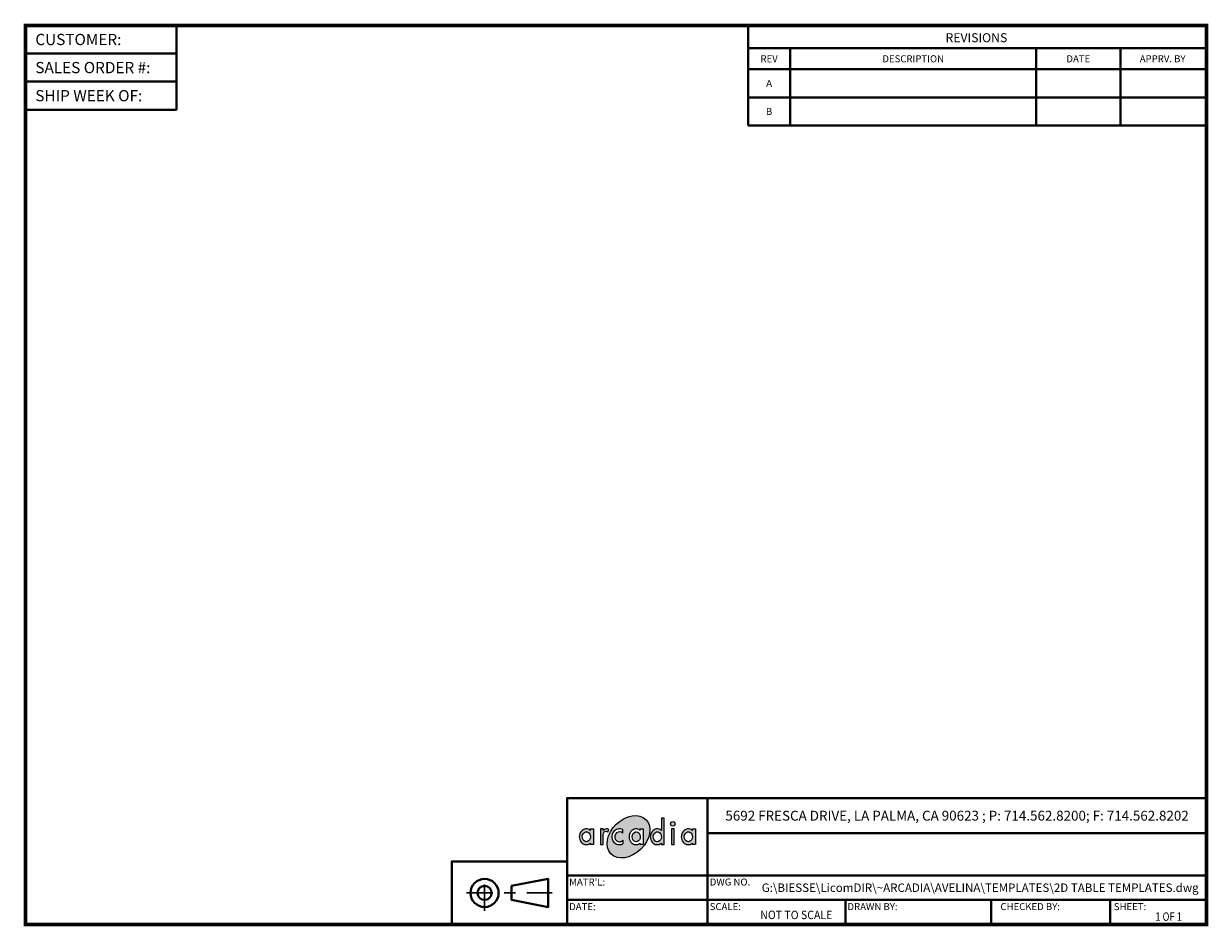
# Paper-space layout 'ARCADIA - A' of a CAD drawing. Units: inches. Extents: x 0 to 10.5, y 0 to 8.
import ezdxf
from ezdxf.enums import TextEntityAlignment as Align

# ---------------------------------------------------------------- set-up
doc = ezdxf.new("R2010")
doc.units = ezdxf.units.IN
doc.header["$LTSCALE"] = 0.1875
doc.header["$MEASUREMENT"] = 0
doc.linetypes.add('CENTER', pattern=[2, 1.25, -0.25, 0.25, -0.25])
for name, color, linetype, lineweight in [('Arcadia logo', 7, 'Continuous', 0), ('Cen', 2, 'CENTER', 30), ('Text', 154, 'Continuous', 25), ('Titleblock', 7, 'Continuous', 40)]:
    doc.layers.add(name, color=color, linetype=linetype, lineweight=lineweight)
doc.styles.add('ARCADIA', font='GOTHICB.TTF')
doc.styles.add('ARIEL_BLACK', font='txt')
doc.styles.get("Standard").update_dxf_attribs({"font": 'romans.shx'})
doc.styles.add('TIMES', font='timesbd.ttf')

# ---------------------------------------------------------------- blocks, each defined once
blk = doc.blocks.new('~ARCADIA-A')
at = {"layer": 'Arcadia logo', "lineweight": 0}
h = blk.add_hatch(color=256, dxfattribs=at)
edge = h.paths.add_edge_path()
edge.add_ellipse((5.363492988359772, 0.78125), major_axis=(-0.1557722287080743, -0.1518122588569221), ratio=0.7166796023676061, start_angle=0, end_angle=360)
edge = h.paths.add_edge_path(flags=0)
edge.add_spline(control_points=[(5.432071836715766, 0.73695), (5.445561155004697, 0.73695), (5.460212405769993, 0.7473896914760578), (5.471781402228466, 0.7826107981471306), (5.466253960807385, 0.8047876593440082), (5.443100361593974, 0.8270735502251396), (5.428121046657429, 0.8285795576127892), (5.401173696044141, 0.8116617556489045), (5.39182451842978, 0.7873083629834141), (5.402766756475009, 0.7483978271731948), (5.418055398230674, 0.73695), (5.432071836715766, 0.73695)], knot_values=[0, 0, 0, 0, 1.216891038598283, 1.216891038598283, 2.433782077196565, 2.433782077196565, 3.650673115794848, 3.650673115794848, 5.018741988382068, 5.018741988382068, 6.283185307179586, 6.283185307179586, 6.283185307179586, 6.283185307179586], degree=3, periodic=0)
edge = h.paths.add_edge_path(flags=16)
edge.add_ellipse((5.282798374868773, 0.78125), major_axis=(0, -0.07030000000000003), ratio=0.9815078236130856, start_angle=154.2285382594492, end_angle=385.7714617405509)
edge.add_line((5.312798374868773, 0.7179423583931426), (5.312798374868774, 0.7495292595756187))
edge.add_spline(control_points=[(5.312798374868774, 0.7495292595756187), (5.304798184863034, 0.7415591383656601), (5.293820598896205, 0.73695), (5.282798374868773, 0.73695), (5.267822731815556, 0.73695), (5.253008206241366, 0.7456585836028928), (5.235105857236541, 0.7779669378464953), (5.240714956725604, 0.8044198245749814), (5.273727930775355, 0.8293000575626552), (5.298260109245187, 0.8274637757996215), (5.312798374868773, 0.8129808373964802)], knot_values=[2.363831013986099, 2.363831013986099, 2.363831013986099, 2.363831013986099, 3.141684680179477, 3.141684680179477, 3.141684680179477, 4.198536620727632, 4.198536620727632, 5.646392140508455, 5.646392140508455, 7.061038973372964, 7.061038973372964, 7.061038973372964, 7.061038973372964], degree=3, periodic=0)
edge.add_line((5.312798374868773, 0.8129808373964802), (5.312798374868773, 0.8445576416068574))
edge = h.paths.add_edge_path(flags=16)
edge.add_line((5.468571836715766, 0.8383162821021308), (5.468571836715766, 0.85155))
edge.add_line((5.468571836715766, 0.85155), (5.494571836715766, 0.85155))
edge.add_line((5.494571836715766, 0.85155), (5.494571836715766, 0.71095))
edge.add_line((5.494571836715766, 0.71095), (5.468571836715766, 0.71095))
edge.add_line((5.468571836715766, 0.71095), (5.468571836715766, 0.7241837178978692))
edge.add_ellipse((5.432071836715766, 0.78125), major_axis=(0, -0.07030000000000003), ratio=0.8890469416785203, start_angle=144.2676240296243, end_angle=395.73237597037564, ccw=False)
h = blk.add_hatch(color=256, dxfattribs=at)
edge = h.paths.add_edge_path(flags=16)
edge.add_spline(control_points=[(4.988304476688628, 0.73695), (5.001793794977559, 0.73695), (5.016445045742856, 0.7473896914760578), (5.028014042201328, 0.7826107981471306), (5.022486600780248, 0.8047876593440082), (4.999333001566836, 0.8270735502251396), (4.984353686630292, 0.8285795576127892), (4.957406336017004, 0.8116617556489045), (4.948057158402642, 0.7873083629834141), (4.958999396447872, 0.7483978271731948), (4.974288038203537, 0.73695), (4.988304476688628, 0.73695)], knot_values=[0, 0, 0, 0, 1.216891038598283, 1.216891038598283, 2.433782077196565, 2.433782077196565, 3.650673115794848, 3.650673115794848, 5.018741988382068, 5.018741988382068, 6.283185307179586, 6.283185307179586, 6.283185307179586, 6.283185307179586], degree=3, periodic=0)
edge = h.paths.add_edge_path()
edge.add_line((5.139304476688629, 0.8383162821021295), (5.139304476688629, 0.85155))
edge.add_line((5.139304476688629, 0.85155), (5.113304476688628, 0.85155))
edge.add_line((5.113304476688628, 0.85155), (5.113304476688628, 0.71095))
edge.add_line((5.113304476688628, 0.71095), (5.139304476688628, 0.71095))
edge.add_line((5.139304476688628, 0.71095), (5.139304476688628, 0.8068413958656615))
edge.add_arc((5.162484890706038, 0.8068413958656615), 0.02318041401740967, 43.67799848826189, 180, ccw=False)
edge.add_line((5.179249716951671, 0.8228498996986953), (5.189821967814368, 0.8455111516377012))
edge.add_arc((5.168975808719898, 0.8109315292629197), 0.04037713006857265, 58.916528103174, 137.2949570862251)
edge = h.paths.add_edge_path(flags=16)
edge.add_spline(control_points=[(5.619571836715766, 0.73695), (5.633061155004697, 0.73695), (5.647712405769993, 0.7473896914760578), (5.659281402228466, 0.7826107981471306), (5.653753960807385, 0.8047876593440082), (5.630600361593974, 0.8270735502251396), (5.615621046657429, 0.8285795576127892), (5.588673696044141, 0.8116617556489045), (5.57932451842978, 0.7873083629834141), (5.590266756475009, 0.7483978271731948), (5.605555398230674, 0.73695), (5.619571836715766, 0.73695)], knot_values=[0, 0, 0, 0, 1.216891038598283, 1.216891038598283, 2.433782077196565, 2.433782077196565, 3.650673115794848, 3.650673115794848, 5.018741988382068, 5.018741988382068, 6.283185307179586, 6.283185307179586, 6.283185307179586, 6.283185307179586], degree=3, periodic=0)
h.paths.add_polyline_path([(5.770571836715765, 0.85155), (5.744571836715766, 0.85155), (5.744571836715766, 0.71095), (5.770571836715765, 0.71095)])
edge = h.paths.add_edge_path()
edge.add_arc((5.757571836715766, 0.8956383830124746), 0.02, 0, 360)
edge = h.paths.add_edge_path(flags=16)
edge.add_spline(control_points=[(5.895571836715765, 0.73695), (5.909061155004697, 0.73695), (5.923712405769993, 0.7473896914760578), (5.935281402228465, 0.7826107981471306), (5.929753960807385, 0.8047876593440082), (5.906600361593974, 0.8270735502251396), (5.891621046657429, 0.8285795576127892), (5.864673696044141, 0.8116617556489045), (5.85532451842978, 0.7873083629834141), (5.866266756475009, 0.7483978271731948), (5.881555398230674, 0.73695), (5.895571836715765, 0.73695)], knot_values=[0, 0, 0, 0, 1.216891038598283, 1.216891038598283, 2.433782077196565, 2.433782077196565, 3.650673115794848, 3.650673115794848, 5.018741988382068, 5.018741988382068, 6.283185307179586, 6.283185307179586, 6.283185307179586, 6.283185307179586], degree=3, periodic=0)
edge = h.paths.add_edge_path()
edge.add_ellipse((4.988304476688628, 0.78125), major_axis=(1.858137014007157e-17, 0.07029999999999995), ratio=0.8890469416785213, start_angle=-35.73237597037562, end_angle=215.7323759703756)
edge.add_line((5.024804476688629, 0.7241837178978692), (5.024804476688629, 0.71095))
edge.add_line((5.024804476688629, 0.71095), (5.050804476688628, 0.71095))
edge.add_line((5.050804476688628, 0.71095), (5.050804476688628, 0.85155))
edge.add_line((5.050804476688628, 0.85155), (5.024804476688629, 0.85155))
edge.add_line((5.024804476688629, 0.85155), (5.024804476688629, 0.8383162821021308))
edge = h.paths.add_edge_path()
edge.add_ellipse((5.619571836715766, 0.78125), major_axis=(1.858137014007157e-17, 0.07029999999999995), ratio=0.8890469416785213, start_angle=-35.73237597037562, end_angle=215.7323759703756)
edge.add_line((5.656071836715766, 0.7241837178978692), (5.656071836715766, 0.71095))
edge.add_line((5.656071836715766, 0.71095), (5.682071836715766, 0.71095))
edge.add_line((5.682071836715766, 0.71095), (5.682071836715766, 0.9463092351941171))
edge.add_line((5.682071836715766, 0.9463092351941171), (5.656071836715766, 0.9463092351941174))
edge.add_line((5.656071836715766, 0.9463092351941174), (5.656071836715766, 0.8383162821021308))
edge = h.paths.add_edge_path()
edge.add_ellipse((5.895571836715765, 0.78125), major_axis=(1.858137014007157e-17, 0.07029999999999995), ratio=0.8890469416785213, start_angle=-35.73237597037562, end_angle=215.7323759703756)
edge.add_line((5.932071836715766, 0.7241837178978692), (5.932071836715766, 0.71095))
edge.add_line((5.932071836715766, 0.71095), (5.958071836715765, 0.71095))
edge.add_line((5.958071836715765, 0.71095), (5.958071836715765, 0.85155))
edge.add_line((5.958071836715765, 0.85155), (5.932071836715766, 0.85155))
edge.add_line((5.932071836715766, 0.85155), (5.932071836715766, 0.8383162821021308))
blk.add_line((5.312798374868774, 0.7495292595756187), (5.312798374868773, 0.7179423583931426), dxfattribs=at)
for points in [[(5.024804476688629, 0.8383162821021308), (5.024804476688629, 0.85155), (5.050804476688628, 0.85155), (5.050804476688628, 0.71095), (5.024804476688629, 0.71095), (5.024804476688629, 0.7241837178978692)], [(5.312798374868773, 0.8129808373964802), (5.312798374868773, 0.8445576416068574)], [(5.468571836715766, 0.8383162821021308), (5.468571836715766, 0.85155), (5.494571836715766, 0.85155), (5.494571836715766, 0.71095), (5.468571836715766, 0.71095), (5.468571836715766, 0.7241837178978692)], [(5.656071836715766, 0.7241837178978692), (5.656071836715766, 0.71095), (5.682071836715766, 0.71095), (5.682071836715766, 0.9463092351941171), (5.656071836715766, 0.9463092351941174), (5.656071836715766, 0.8383162821021308)], [(5.932071836715766, 0.8383162821021308), (5.932071836715766, 0.85155), (5.958071836715765, 0.85155), (5.958071836715765, 0.71095), (5.932071836715766, 0.71095), (5.932071836715766, 0.7241837178978692)]]:
    blk.add_lwpolyline(points, dxfattribs=at)
blk.add_lwpolyline([(5.139304476688629, 0.8383162821021295), (5.139304476688629, 0.85155), (5.113304476688628, 0.85155), (5.113304476688628, 0.71095), (5.139304476688628, 0.71095), (5.139304476688628, 0.8068413958656615, -0.6765546736561415), (5.179249716951671, 0.8228498996986953), (5.189821967814368, 0.8455111516377012, 0.3559779307802213)], format="xyb", close=True, dxfattribs=at)
blk.add_lwpolyline([(5.770571836715765, 0.85155), (5.744571836715766, 0.85155), (5.744571836715766, 0.71095), (5.770571836715765, 0.71095)], close=True, dxfattribs=at)
blk.add_circle((5.757571836715766, 0.8956383830124746), 0.02, dxfattribs=at)
blk.add_ellipse((5.363492988359772, 0.78125), major_axis=(-0.1557722287080743, -0.1518122588569221), ratio=0.716679602367606, dxfattribs=at)
for centre, major_axis, ratio, start_param, end_param in [((4.988304476688628, 0.78125), (1.858137014007157e-17, 0.07029999999999995), 0.8890469416785213, -0.6236476102435584, 3.765240263833352), ((5.282798374868773, 0.78125), (-6.101665009695167e-15, 0.0703), 0.9815078236130861, -0.4497968604244507, 3.591389514014066), ((5.432071836715766, 0.78125), (1.858137014007157e-17, 0.07029999999999995), 0.8890469416785213, -0.6236476102435584, 3.765240263833352), ((5.619571836715766, 0.78125), (1.858137014007157e-17, 0.07029999999999995), 0.8890469416785213, -0.6236476102435584, 3.765240263833352), ((5.895571836715765, 0.78125), (1.858137014007157e-17, 0.07029999999999995), 0.8890469416785213, -0.6236476102435584, 3.765240263833352)]:
    blk.add_ellipse(centre, major_axis=major_axis, ratio=ratio, start_param=start_param, end_param=end_param, dxfattribs=at)
for points, knots in [([(4.988304476688628, 0.73695), (5.001793794977559, 0.73695), (5.016445045742856, 0.7473896914760578), (5.028014042201328, 0.7826107981471306), (5.022486600780248, 0.8047876593440082), (4.999333001566836, 0.8270735502251396), (4.984353686630292, 0.8285795576127892), (4.957406336017004, 0.8116617556489045), (4.948057158402642, 0.7873083629834141), (4.958999396447872, 0.7483978271731948), (4.974288038203537, 0.73695), (4.988304476688628, 0.73695)], [0, 0, 0, 0, 1.216891038598283, 1.216891038598283, 2.433782077196565, 2.433782077196565, 3.650673115794848, 3.650673115794848, 5.018741988382068, 5.018741988382068, 6.283185307179586, 6.283185307179586, 6.283185307179586, 6.283185307179586]), ([(5.312798374868773, 0.8129808373964802), (5.298260109245187, 0.8274637757996215), (5.273727930775355, 0.8293000575626552), (5.240714956725604, 0.8044198245749814), (5.235105857236541, 0.7779669378464953), (5.253008206241366, 0.7456585836028928), (5.267822731815556, 0.73695), (5.282798374868773, 0.73695), (5.293820598896205, 0.73695), (5.304798184863034, 0.7415591383656601), (5.312798374868774, 0.7495292595756187)], [2.363831013986099, 2.363831013986099, 2.363831013986099, 2.363831013986099, 3.778477846850608, 3.778477846850608, 5.226333366631431, 5.226333366631431, 6.283185307179586, 6.283185307179586, 6.283185307179586, 7.061038973372964, 7.061038973372964, 7.061038973372964, 7.061038973372964]), ([(5.432071836715766, 0.73695), (5.445561155004697, 0.73695), (5.460212405769993, 0.7473896914760578), (5.471781402228466, 0.7826107981471306), (5.466253960807385, 0.8047876593440082), (5.443100361593974, 0.8270735502251396), (5.428121046657429, 0.8285795576127892), (5.401173696044141, 0.8116617556489045), (5.39182451842978, 0.7873083629834141), (5.402766756475009, 0.7483978271731948), (5.418055398230674, 0.73695), (5.432071836715766, 0.73695)], [0, 0, 0, 0, 1.216891038598283, 1.216891038598283, 2.433782077196565, 2.433782077196565, 3.650673115794848, 3.650673115794848, 5.018741988382068, 5.018741988382068, 6.283185307179586, 6.283185307179586, 6.283185307179586, 6.283185307179586]), ([(5.619571836715766, 0.73695), (5.633061155004697, 0.73695), (5.647712405769993, 0.7473896914760578), (5.659281402228466, 0.7826107981471306), (5.653753960807385, 0.8047876593440082), (5.630600361593974, 0.8270735502251396), (5.615621046657429, 0.8285795576127892), (5.588673696044141, 0.8116617556489045), (5.57932451842978, 0.7873083629834141), (5.590266756475009, 0.7483978271731948), (5.605555398230674, 0.73695), (5.619571836715766, 0.73695)], [0, 0, 0, 0, 1.216891038598283, 1.216891038598283, 2.433782077196565, 2.433782077196565, 3.650673115794848, 3.650673115794848, 5.018741988382068, 5.018741988382068, 6.283185307179586, 6.283185307179586, 6.283185307179586, 6.283185307179586]), ([(5.895571836715765, 0.73695), (5.909061155004697, 0.73695), (5.923712405769993, 0.7473896914760578), (5.935281402228465, 0.7826107981471306), (5.929753960807385, 0.8047876593440082), (5.906600361593974, 0.8270735502251396), (5.891621046657429, 0.8285795576127892), (5.864673696044141, 0.8116617556489045), (5.85532451842978, 0.7873083629834141), (5.866266756475009, 0.7483978271731948), (5.881555398230674, 0.73695), (5.895571836715765, 0.73695)], [0, 0, 0, 0, 1.216891038598283, 1.216891038598283, 2.433782077196565, 2.433782077196565, 3.650673115794848, 3.650673115794848, 5.018741988382068, 5.018741988382068, 6.283185307179586, 6.283185307179586, 6.283185307179586, 6.283185307179586])]:
    blk.add_open_spline(points, degree=3, knots=knots, dxfattribs=at)
at = {"layer": 'Cen'}
for p, q in [((4.083594303292601, 0.12125), (4.083594303292601, 0.44125)), ((3.923594303292601, 0.28125), (4.685238522364619, 0.28125))]:
    blk.add_line(p, q, dxfattribs=at)
at = {"layer": 'Titleblock', "color": 7}
for p, q in [((6.426514213798982, 7.110137894792888), (6.426514213798981, 8.0005233531386)), ((10.5044381567022, 7.797637894792889), (6.426514213798981, 7.797637894792889)), ((6.801514213798979, 7.110137894792888), (6.801514213798981, 7.797637894792889)), ((8.989014213798983, 7.110137894792888), (8.989014213798981, 7.797637894792888)), ((9.73901421379898, 7.110137894792888), (9.739014213798981, 7.797637894792888)), ((10.5044381567022, 7.610137894792889), (6.426514213798981, 7.610137894792889)), ((10.5044381567022, 7.360137894792889), (6.426514213798981, 7.360137894792889)), ((10.5044381567022, 7.110137894792889), (6.426514213798981, 7.110137894792889))]:
    blk.add_line(p, q, dxfattribs=at)
at = {"layer": 'Titleblock'}
for p, q in [((6.066938156702196, 0), (6.066938156702196, 1.125)), ((6.066938156702196, 0.8125), (10.5044381567022, 0.8125)), ((6.066938156702196, 0.4375), (4.816938156702196, 0.4375)), ((6.066938156702196, 0.4375), (10.5044381567022, 0.4375)), ((4.816938156702196, 0.21875), (6.066938156702196, 0.21875)), ((6.066938156702196, 0.21875), (10.5044381567022, 0.21875)), ((7.291938156702194, 0), (7.291938156702194, 0.21875)), ((8.58969949797089, 1.110223024625157e-16), (8.58969949797089, 0.2187500000000001)), ((9.646173371571944, 0), (9.646173371571944, 0.21875))]:
    blk.add_line(p, q, dxfattribs=at)
at = {"layer": 'Titleblock', "const_width": 0.03125}
blk.add_lwpolyline([(0, 8.0005233531386), (10.5044381567022, 8.0005233531386), (10.5044381567022, 0), (0, 0)], close=True, dxfattribs=at)
at = {"layer": 'Titleblock'}
for points in [[(1.34375, 7.7505233531386), (1.34375, 8.0005233531386), (0, 8.0005233531386), (0, 7.7505233531386)], [(1.34375, 7.5005233531386), (1.34375, 7.7505233531386), (0, 7.7505233531386), (0, 7.5005233531386)], [(1.34375, 7.2505233531386), (1.34375, 7.5005233531386), (0, 7.5005233531386), (0, 7.2505233531386)], [(4.323017943310974, 0.34375), (4.650238522364619, 0.40625), (4.650238522364619, 0.15625), (4.323017943310974, 0.21875)]]:
    blk.add_lwpolyline(points, close=True, dxfattribs=at)
for points in [[(4.816938156702196, 0), (4.816938156702196, 1.125), (10.5044381567022, 1.125)], [(4.816938156702196, 0.5625), (3.791894668955024, 0.5625000000000001), (3.791894668955024, 0)]]:
    blk.add_lwpolyline(points, dxfattribs=at)
for radius in [0.125, 0.0625]:
    blk.add_circle((4.083594303292601, 0.28125), radius, dxfattribs=at)
at = {"layer": 'Text', "color": 7, "style": 'TIMES'}
for s, p in [('CUSTOMER:', (0.08795996028664632, 7.8755233531386)), ('SALES ORDER #:', (0.08795996028664632, 7.6255233531386)), ('SHIP WEEK OF:', (0.08795996028664632, 7.3755233531386))]:
    blk.add_text(s, height=0.1, dxfattribs=at).set_placement(p, align=Align.MIDDLE_LEFT)
at = {"layer": 'Text', "color": 7}
for s, height, style, p in [('REVISIONS', 0.08, 'TIMES', (8.457764213798981, 7.891387894792889)), ('5692 FRESCA DRIVE, LA PALMA, CA 90623 ; P: 714.562.8200; F: 714.562.8202', 0.0875, 'ARCADIA', (8.285688156702196, 0.96875))]:
    blk.add_text(s, height=height, dxfattribs=dict(at, style=style)).set_placement(p, align=Align.MIDDLE_CENTER)
for s, p in [('REV', (6.614014213798981, 7.703887894792889)), ('DESCRIPTION', (7.895264213798981, 7.703887894792889)), ('DATE', (9.364014213798981, 7.703887894792889)), ('APPRV. BY', (10.11401421379898, 7.703887894792889)), ('A', (6.614014213798981, 7.485137894792889)), ('B', (6.614014213798979, 7.235137894792889))]:
    blk.add_text(s, height=0.0625, dxfattribs=at).set_placement(p, align=Align.MIDDLE_CENTER)
for s, p in [("MATR'L:", (4.835871096422169, 0.378570523691067)), ('DWG NO.', (6.085871096422169, 0.378570523691067)), ('DATE:', (4.835871096422169, 0.159820523691067)), ('SCALE:', (6.085871096422169, 0.159820523691067)), ('DRAWN BY:', (7.310871096422167, 0.1598205236910669)), ('CHECKED BY:', (8.671300377634052, 0.1598205236910667)), ('SHEET:', (9.679804000139962, 0.1598205236910666))]:
    blk.add_text(s, height=0.0625, dxfattribs=at).set_placement(p, align=Align.MIDDLE_LEFT)
at = {"layer": 'Text'}
for tag, p, height, style, flags in [('<S/O#:>', (1.411985142118155, 7.557520372517843), 0.1, 'TIMES', 4), ('<W/O:>', (1.411985142118155, 7.307520372517843), 0.1, 'TIMES', 4), ('<NOTE>', (0.375, 0.5), 0.14, 'ARIEL_BLACK', 12), ('<SUB-NOTE>', (0.375, 0.3125), 0.1, 'ARIEL_BLACK', 12)]:
    blk.add_attdef(tag, p, '', height=height, dxfattribs=dict(at, style=style, flags=flags))
at = {"layer": 'Text', "width": 2.199467139557532}
for p, p2 in [((6.813285222323621, 7.450903508941852), (8.980022196113929, 7.450903508941852)), ((6.813285222323623, 7.200903508941852), (8.98002219611393, 7.200903508941852))]:
    blk.add_attdef('<REV.DESCRIPTIONS>', text='', height=0.0625, dxfattribs=at).set_placement(p, p2, align=Align.FIT)
at = {"layer": 'Text', "flags": 12}
for tag, p in [('<REV.A-DATE>', (9.364014213798981, 7.485137894792889)), ('<REV.APPV.BY>', (10.12172618525059, 7.485137894792889)), ('<REV.B-DATE>', (9.36401421379898, 7.235137894792889)), ('<REV.APPV.BY>', (10.12172618525059, 7.235137894792889))]:
    blk.add_attdef(tag, text='', height=0.0625, dxfattribs=at).set_placement(p, align=Align.MIDDLE_CENTER)
at = {"layer": 'Text', "style": 'ARIEL_BLACK', "flags": 12}
for tag, height, p in [('<TITLE>', 0.125, (8.285688156702196, 0.6863997882741089)), ('<SUB-TITLE>', 0.09, (8.285688156702196, 0.5267009214873646))]:
    blk.add_attdef(tag, text='', height=height, dxfattribs=at).set_placement(p, align=Align.MIDDLE)
at = {"layer": 'Text', "flags": 12}
for tag, width, p, p2 in [("<MATR'L>", 1.565380008694572, (5.184280503460187, 0.2761702098665353), (6.022876936689421, 0.2761702098665353)), ('<FILE_PATH>', 5.256472975527747, (6.548346748842381, 0.2904148111807691), (10.43438212717896, 0.2904148111807691)), ('<SCALE>', 1.461864237507789, (6.493047727024759, 0.0484932723011032), (7.218758902073269, 0.0484932723011032)), ('<CHECKED_BY>', 0.8095582829226401, (8.818534375090668, 0.03873369996706619), (9.544245550139177, 0.03873369996706619))]:
    blk.add_attdef(tag, text='', height=0.075, dxfattribs=dict(at, width=width)).set_placement(p, p2, align=Align.FIT)
blk.add_attdef('<DATE>', (5.323259602760629, 0.07741781721945884), '', height=0.075, dxfattribs=at)
at = {"layer": 'Text', "width": 0.8095582829226401}
blk.add_attdef('<SHEET>', text='', height=0.075, dxfattribs=at).set_placement((10.1668535856175, 0.03323118728165042), align=Align.CENTER)

psp = doc.layouts.new('ARCADIA - A')

# ---------------------------------------------------------------- block references
at = {"layer": 'Titleblock'}
ref = psp.add_blockref('~ARCADIA-A', (0, 0), dxfattribs=at)
ref.add_attrib('<FILE_PATH>', 'G:\\BIESSE\\LicomDIR\\~ARCADIA\\AVELINA\\TEMPLATES\\2D TABLE TEMPLATES.dwg', dxfattribs={"layer": 'Text', "height": 0.075, "width": 0.8615121978893461, "flags": 12}).set_placement((6.548346748842381, 0.2904148111807691), (10.43438212717896, 0.2904148111807691), align=Align.FIT)
ref.add_attrib('<SCALE>', '  NOT TO SCALE  ', dxfattribs={"layer": 'Text', "height": 0.075, "width": 0.6369878652463407, "flags": 12}).set_placement((6.493047727024759, 0.0484932723011032), (7.218758902073269, 0.0484932723011032), align=Align.FIT)
ref.add_attrib('<SHEET>', '1 OF 1', dxfattribs={"layer": 'Text', "height": 0.075, "width": 0.8095582829226401}).set_placement((10.1668535856175, 0.03323118728165042), align=Align.CENTER)

doc.saveas('drawing.dxf')
